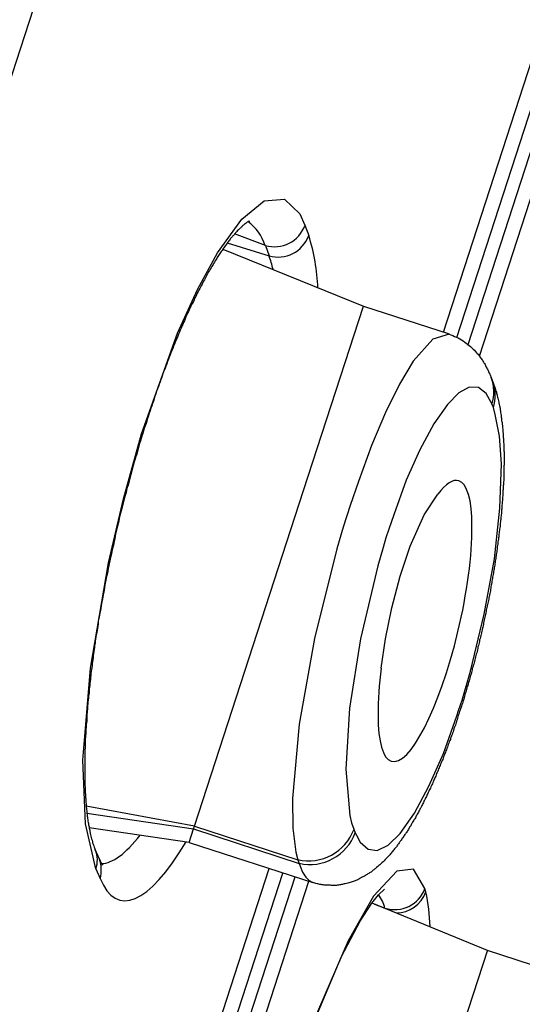
# Model space of a CAD drawing. Units: inches. Extents: x 53 to 215, y 6 to 263.
# Drawn here: x 151 to 155, y 209 to 216 of the extents above; entities that cross this region are included whole.
import ezdxf

# ---------------------------------------------------------------- set-up
doc = ezdxf.new("R2010")
doc.units = ezdxf.units.IN
doc.header["$MEASUREMENT"] = 0
doc.layers.add('Layer 1', color=7, linetype='Continuous')

msp = doc.modelspace()

# ---------------------------------------------------------------- linework, layer by layer
at = {"layer": 'Layer 1', "lineweight": 25}
for points in [[(145.3383, 196.872), (145.5018, 197.3727), (147.9459, 204.8929), (160.626, 243.8939), (164.1512, 254.7471), (164.4536, 255.677)], [(154.184, 213.4602), (156.1928, 219.6399)], [(154.2739, 213.4255), (156.2848, 219.6113)], [(154.3495, 213.3785), (156.3645, 219.5847)], [(154.4251, 213.2988), (156.4585, 219.5541)], [(151.8552, 209.8663), (151.7857, 210.1687), (151.7693, 210.5958), (151.8204, 211.2109), (151.941, 211.9159), (152.0411, 212.3451), (152.1617, 212.7804), (152.4028, 213.4527), (152.5357, 213.7469), (152.6705, 213.9922), (152.834, 214.217), (152.9832, 214.3396), (153.1201, 214.3518), (153.2223, 214.2517), (153.255, 214.1761)], [(152.9914, 214.0412), (152.785, 214.1189)], [(153.255, 214.1761), (153.2815, 214.1066)], [(152.7359, 214.0576), (153.0159, 213.9717)], [(152.7061, 214.0163), (153.6482, 213.6342)], [(152.9914, 214.0412), (153.0159, 213.9717)], [(153.246, 212.4003), (153.6486, 213.6346)], [(153.6482, 213.6342), (154.2224, 213.4482)], [(154.222, 213.4472), (154.1137, 213.4144), (153.9809, 213.2653), (153.891, 213.112), (153.7969, 212.922), (153.703, 212.7013), (153.6151, 212.4601), (153.5599, 212.2987)], [(154.5044, 213.1576), (154.5126, 213.1331)], [(154.5091, 212.9796), (154.505, 212.9898), (154.4703, 213.0491), (154.4192, 213.0899), (154.3559, 213.092), (154.2864, 213.0532), (154.2108, 212.9755), (154.1208, 212.8468), (154.0269, 212.6731), (153.9349, 212.4687), (153.8511, 212.2378), (153.8184, 212.1418)], [(154.2884, 210.934), (154.3089, 210.9974), (154.3661, 211.1895), (154.458, 211.5716), (154.5254, 211.9435), (154.5622, 212.2828), (154.5745, 212.579), (154.5602, 212.765), (154.5316, 212.9101), (154.5193, 212.9551)], [(154.5193, 212.9551), (154.5091, 212.9796)], [(152.5165, 210.1523), (153.246, 212.4003)], [(153.7667, 211.2105), (153.7953, 211.4067), (153.8382, 211.6151), (153.8934, 211.8256), (153.9608, 212.0279), (154.0548, 212.2364), (154.1468, 212.3753)], [(153.5599, 212.2987), (153.5129, 212.1556), (153.47, 212.0085), (153.3208, 211.4097), (153.2186, 210.8355), (153.1737, 210.3389), (153.1757, 210.1387), (153.1962, 209.9793), (153.2084, 209.9282)], [(153.8184, 212.1418), (153.798, 212.0825), (153.7796, 212.0191), (153.7448, 211.8965), (153.6283, 211.4081), (153.5548, 210.9422), (153.5302, 210.5355), (153.5568, 210.2249), (153.5691, 210.1759), (153.5834, 210.1329)], [(153.5936, 210.1084), (153.6018, 210.0921), (153.6263, 210.0451), (153.6795, 209.9981), (153.7408, 209.9899), (153.8143, 210.0246), (153.894, 210.1043), (153.9901, 210.2392), (154.0861, 210.4211), (154.1842, 210.6398), (154.2741, 210.8911), (154.2884, 210.934)], [(152.5165, 210.1523), (151.791, 210.2872)], [(151.7951, 210.2402), (152.5103, 210.1339)], [(152.4813, 210.0436), (151.811, 210.1417)], [(152.4817, 210.044), (152.5103, 210.1339)], [(152.5095, 210.1346), (153.2166, 209.9036)], [(152.5103, 210.1339), (152.5165, 210.1523)], [(152.5156, 210.153), (153.2084, 209.9282)], [(153.5834, 210.1329), (153.5936, 210.1084)], [(152.4813, 210.0436), (153.3089, 209.7759)], [(151.8797, 209.9323), (151.8511, 209.9956)], [(153.2084, 209.9282), (153.2166, 209.9036)], [(153.2166, 209.9036), (153.2248, 209.8853), (153.2411, 209.8444), (153.2616, 209.8117), (153.284, 209.7892), (153.3085, 209.7749)], [(150.7263, 202.8154), (153.0171, 209.8697)], [(150.8162, 202.7848), (153.1091, 209.8391)], [(151.8552, 209.8663), (151.8838, 209.8029)], [(154.0601, 209.7355), (153.9845, 209.8642), (153.8721, 209.852), (153.7168, 209.6844), (153.5452, 209.384), (153.304, 208.8281), (153.0792, 208.1763), (152.9219, 207.6204), (152.7891, 207.0666), (152.6869, 206.5332), (152.6235, 206.0489), (152.6092, 205.6566), (152.644, 205.3786)], [(150.898, 202.7582), (153.1908, 209.8146)], [(150.9899, 202.7214), (153.2828, 209.7839)], [(152.644, 205.4937), (152.6297, 205.5673), (152.6235, 205.6388), (152.6174, 205.7778), (152.6317, 206.0434), (152.7053, 206.6177), (152.8136, 207.1633), (152.9464, 207.7007), (153.1038, 208.2402), (153.2877, 208.7715), (153.5023, 209.2804), (153.6269, 209.5174), (153.7046, 209.638), (153.7495, 209.6932), (153.7884, 209.73)], [(154.0663, 209.713), (154.0601, 209.7355)], [(153.7054, 209.6386), (154.4779, 209.3218)], [(153.723, 209.6313), (153.7924, 209.6047)], [(154.4785, 209.3217), (154.0269, 207.9321)], [(154.4779, 209.3218), (155.0746, 209.1277)]]:
    msp.add_lwpolyline(points, dxfattribs=at)
for points, knots in [([(164.4767, 256.5001), (164.4746, 256.4347), (164.4481, 256.3734), (164.4236, 256.31), (164.3745, 256.1813), (164.3378, 256.0505), (164.2989, 255.9217), (164.2335, 255.7072), (164.16, 255.4926), (164.0905, 255.2821), (163.9924, 254.9837), (163.8963, 254.6854), (163.8003, 254.3891), (163.6777, 254.011), (163.5551, 253.6309), (163.4325, 253.2529), (163.2833, 252.7951), (163.1341, 252.3353), (162.9849, 251.8776), (162.8092, 251.3401), (162.6355, 250.8047), (162.4618, 250.2693), (162.2635, 249.6562), (162.0653, 249.0473), (161.8671, 248.4362), (161.6444, 247.7516), (161.4216, 247.0691), (161.1989, 246.3845), (160.9536, 245.6305), (160.7084, 244.8764), (160.4632, 244.1244), (160.1975, 243.3029), (159.9319, 242.4834), (159.6642, 241.664), (159.3781, 240.7791), (159.0899, 239.8963), (158.8018, 239.0135), (158.4953, 238.0714), (158.1887, 237.1273), (157.8822, 236.1852), (157.5573, 235.1859), (157.2344, 234.1866), (156.9095, 233.1894), (156.5682, 232.139), (156.2249, 231.0886), (155.8836, 230.0382), (155.528, 228.9408), (155.1704, 227.8414), (154.8148, 226.744), (154.4429, 225.6038), (154.073, 224.4635), (153.7011, 223.3211), (153.3169, 222.14), (152.9327, 220.9608), (152.5506, 219.7817), (152.1562, 218.5699), (151.7618, 217.354), (151.3674, 216.1401), (150.9628, 214.8976), (150.5602, 213.6552), (150.1535, 212.4127), (149.7428, 211.1457), (149.332, 209.8807), (148.9192, 208.6138), (148.5023, 207.3263), (148.0834, 206.0409), (147.6665, 204.7535), (147.2435, 203.4559), (146.8205, 202.1562), (146.3975, 200.8565), (145.9745, 199.5527), (145.5494, 198.2448), (145.1264, 196.941)], [0, 0, 0, 0, 1, 1, 1, 2, 2, 2, 3, 3, 3, 4, 4, 4, 5, 5, 5, 6, 6, 6, 7, 7, 7, 8, 8, 8, 9, 9, 9, 10, 10, 10, 11, 11, 11, 12, 12, 12, 13, 13, 13, 14, 14, 14, 15, 15, 15, 16, 16, 16, 17, 17, 17, 18, 18, 18, 19, 19, 19, 20, 20, 20, 21, 21, 21, 22, 22, 22, 23, 23, 23, 24, 24, 24, 24]), ([(152.8851, 214.2033), (152.8729, 214.2012), (152.8708, 214.1971), (152.8667, 214.1951), (152.8647, 214.191), (152.8606, 214.189), (152.8565, 214.1849), (152.8504, 214.1828), (152.8463, 214.1787), (152.8402, 214.1747), (152.8361, 214.1685), (152.83, 214.1644), (152.8258, 214.1583), (152.8218, 214.1563), (152.8177, 214.1522), (152.8116, 214.146), (152.8075, 214.142), (152.8034, 214.1379), (152.7993, 214.1338), (152.7952, 214.1277), (152.7891, 214.1215), (152.785, 214.1174), (152.7809, 214.1113), (152.7748, 214.1052), (152.7707, 214.1011), (152.7645, 214.095), (152.7605, 214.0888), (152.7543, 214.0827), (152.7503, 214.0745), (152.7441, 214.0684), (152.738, 214.0602), (152.7339, 214.0541), (152.7278, 214.0459), (152.7216, 214.0377), (152.7176, 214.0296), (152.7094, 214.0214), (152.7053, 214.0132), (152.6992, 214.005), (152.693, 213.9969), (152.6869, 213.9867), (152.6808, 213.9785), (152.6746, 213.9703), (152.6685, 213.9601), (152.6644, 213.9519), (152.6583, 213.9417), (152.6501, 213.9294), (152.644, 213.9192), (152.6378, 213.909), (152.6317, 213.9008), (152.6256, 213.8865), (152.6195, 213.8763), (152.6113, 213.864), (152.6052, 213.8518), (152.599, 213.8416), (152.5929, 213.8293), (152.5868, 213.817), (152.5786, 213.8048), (152.5725, 213.7925), (152.5643, 213.7782), (152.5581, 213.7639), (152.552, 213.7516), (152.5438, 213.7394), (152.5377, 213.7251), (152.5296, 213.7108), (152.5234, 213.6965), (152.5152, 213.6822), (152.5091, 213.6658), (152.5009, 213.6515), (152.4928, 213.6372), (152.4866, 213.6229), (152.4784, 213.6045), (152.4723, 213.5902), (152.4642, 213.5759), (152.458, 213.5575), (152.4499, 213.5412), (152.4437, 213.5248), (152.4355, 213.5085), (152.4274, 213.4901), (152.4212, 213.4737), (152.4131, 213.4574), (152.4049, 213.439), (152.3987, 213.4186), (152.3906, 213.4022), (152.3845, 213.3838), (152.3763, 213.3654), (152.3681, 213.347), (152.3599, 213.3266), (152.3538, 213.3082), (152.3456, 213.2878), (152.3374, 213.2694), (152.3313, 213.2489), (152.3232, 213.2285), (152.315, 213.2081), (152.3068, 213.1897), (152.3007, 213.1692), (152.2925, 213.1467), (152.2864, 213.1284), (152.2782, 213.1059), (152.27, 213.0854), (152.2619, 213.065), (152.2557, 213.0425), (152.2475, 213.0201), (152.2414, 212.9976), (152.2332, 212.9772), (152.2251, 212.9567), (152.2189, 212.9342), (152.2108, 212.9118), (152.2046, 212.8893), (152.1964, 212.8647), (152.1903, 212.8443), (152.1822, 212.8218), (152.174, 212.7994), (152.1678, 212.7769), (152.1617, 212.7524), (152.1535, 212.7319), (152.1474, 212.7074), (152.1413, 212.6849), (152.1351, 212.6624), (152.127, 212.6379), (152.1209, 212.6154), (152.1127, 212.593), (152.1065, 212.5684), (152.1004, 212.548), (152.0943, 212.5235), (152.0881, 212.501), (152.082, 212.4765), (152.0759, 212.454), (152.0697, 212.4315), (152.0616, 212.407), (152.0575, 212.3866), (152.0493, 212.36), (152.0452, 212.3396), (152.0391, 212.315), (152.033, 212.2926), (152.0268, 212.268), (152.0207, 212.2476), (152.0146, 212.2231), (152.0105, 212.2006), (152.0044, 212.1781), (152.0003, 212.1556), (151.9941, 212.1311), (151.988, 212.1107), (151.986, 212.0882), (151.9798, 212.0657), (151.9757, 212.0433), (151.9696, 212.0208), (151.9635, 211.9983), (151.9594, 211.9758), (151.9553, 211.9533), (151.9492, 211.9308), (151.9451, 211.9104), (151.941, 211.89), (151.9369, 211.8675), (151.9328, 211.8471), (151.9267, 211.8246), (151.9226, 211.8041), (151.9185, 211.7817), (151.9144, 211.7612), (151.9124, 211.7408), (151.9083, 211.7204), (151.9042, 211.6979), (151.9001, 211.6795), (151.8961, 211.657), (151.8919, 211.6366), (151.8899, 211.6182), (151.8858, 211.5957), (151.8817, 211.5753), (151.8777, 211.5569), (151.8736, 211.5364), (151.8715, 211.5181), (151.8695, 211.4976), (151.8654, 211.4772), (151.8634, 211.4588), (151.8593, 211.4384), (151.8552, 211.42), (151.8531, 211.3995), (151.8511, 211.3832), (151.847, 211.3627), (151.845, 211.3444), (151.8429, 211.328), (151.8388, 211.3076), (151.8388, 211.2892), (151.8347, 211.2708), (151.8327, 211.2544), (151.8306, 211.234), (151.8286, 211.2176), (151.8266, 211.2013), (151.8245, 211.1829), (151.8204, 211.1645), (151.8204, 211.1482), (151.8184, 211.1298), (151.8164, 211.1134), (151.8143, 211.095), (151.8123, 211.0787), (151.8102, 211.0624), (151.8102, 211.046), (151.8061, 211.0296), (151.8061, 211.0133), (151.8041, 210.9969), (151.802, 210.9806), (151.8, 210.9643), (151.8, 210.9499), (151.798, 210.9316), (151.798, 210.9173), (151.7959, 210.903), (151.7939, 210.8866), (151.7939, 210.8723), (151.7939, 210.8559), (151.7918, 210.8417), (151.7898, 210.8273), (151.7898, 210.813), (151.7877, 210.7967), (151.7877, 210.7844), (151.7877, 210.7701), (151.7857, 210.7538), (151.7857, 210.7395), (151.7837, 210.7272), (151.7837, 210.7129), (151.7857, 210.6986), (151.7837, 210.6843), (151.7816, 210.67), (151.7837, 210.6598), (151.7816, 210.6455), (151.7816, 210.6312), (151.7816, 210.6169), (151.7816, 210.6066), (151.7816, 210.5923), (151.7816, 210.5801), (151.7816, 210.5678), (151.7796, 210.5556), (151.7816, 210.5433), (151.7816, 210.531), (151.7796, 210.5188), (151.7816, 210.5065), (151.7816, 210.4943), (151.7816, 210.482), (151.7816, 210.4718), (151.7816, 210.4595), (151.7816, 210.4472), (151.7816, 210.435), (151.7816, 210.4248), (151.7837, 210.4146), (151.7837, 210.4023), (151.7837, 210.3921), (151.7837, 210.3818), (151.7857, 210.3716), (151.7857, 210.3594), (151.7857, 210.3512), (151.7877, 210.341), (151.7877, 210.3308), (151.7877, 210.3185), (151.7898, 210.3062), (151.7898, 210.2919), (151.7918, 210.2797), (151.7939, 210.2674), (151.7939, 210.2552), (151.7959, 210.2429), (151.7959, 210.2306), (151.798, 210.2204), (151.8, 210.2102), (151.8, 210.1979), (151.802, 210.1857), (151.8041, 210.1755), (151.8061, 210.1652), (151.8082, 210.155), (151.8102, 210.1448), (151.8123, 210.1346), (151.8143, 210.1264), (151.8143, 210.1182), (151.8164, 210.1121), (151.8184, 210.1039), (151.8204, 210.0978), (151.8204, 210.0917), (151.8225, 210.0855), (151.8245, 210.0794), (151.8245, 210.0733), (151.8266, 210.0672), (151.8286, 210.0631), (151.8306, 210.0569), (151.8327, 210.0488), (151.8327, 210.0447), (151.8347, 210.0385), (151.8368, 210.0324), (151.8388, 210.0283), (151.8409, 210.0242), (151.8409, 210.0201), (151.8429, 210.016), (151.845, 210.0099), (151.847, 210.0079), (151.847, 210.0038), (151.849, 209.9997), (151.8511, 209.9956)], [0, 0, 0, 0, 1, 1, 1, 2, 2, 2, 3, 3, 3, 4, 4, 4, 5, 5, 5, 6, 6, 6, 7, 7, 7, 8, 8, 8, 9, 9, 9, 10, 10, 10, 11, 11, 11, 12, 12, 12, 13, 13, 13, 14, 14, 14, 15, 15, 15, 16, 16, 16, 17, 17, 17, 18, 18, 18, 19, 19, 19, 20, 20, 20, 21, 21, 21, 22, 22, 22, 23, 23, 23, 24, 24, 24, 25, 25, 25, 26, 26, 26, 27, 27, 27, 28, 28, 28, 29, 29, 29, 30, 30, 30, 31, 31, 31, 32, 32, 32, 33, 33, 33, 34, 34, 34, 35, 35, 35, 36, 36, 36, 37, 37, 37, 38, 38, 38, 39, 39, 39, 40, 40, 40, 41, 41, 41, 42, 42, 42, 43, 43, 43, 44, 44, 44, 45, 45, 45, 46, 46, 46, 47, 47, 47, 48, 48, 48, 49, 49, 49, 50, 50, 50, 51, 51, 51, 52, 52, 52, 53, 53, 53, 54, 54, 54, 55, 55, 55, 56, 56, 56, 57, 57, 57, 58, 58, 58, 59, 59, 59, 60, 60, 60, 61, 61, 61, 62, 62, 62, 63, 63, 63, 64, 64, 64, 65, 65, 65, 66, 66, 66, 67, 67, 67, 68, 68, 68, 69, 69, 69, 70, 70, 70, 71, 71, 71, 72, 72, 72, 73, 73, 73, 74, 74, 74, 75, 75, 75, 76, 76, 76, 77, 77, 77, 78, 78, 78, 79, 79, 79, 80, 80, 80, 81, 81, 81, 82, 82, 82, 83, 83, 83, 84, 84, 84, 85, 85, 85, 86, 86, 86, 87, 87, 87, 88, 88, 88, 89, 89, 89, 90, 90, 90, 91, 91, 91, 92, 92, 92, 93, 93, 93, 94, 94, 94, 95, 95, 95, 96, 96, 96, 97, 97, 97, 97]), ([(154.2224, 213.4477), (154.2388, 213.4416), (154.2551, 213.4335), (154.2715, 213.4273), (154.2878, 213.4192), (154.3021, 213.411), (154.3164, 213.4028), (154.3307, 213.3905), (154.343, 213.3824), (154.3573, 213.3701), (154.3675, 213.3619), (154.3798, 213.3497), (154.392, 213.3395), (154.3982, 213.3313), (154.4043, 213.3251), (154.4104, 213.317), (154.4186, 213.3108), (154.4247, 213.3027), (154.4288, 213.2945), (154.435, 213.2863), (154.4411, 213.2802), (154.4452, 213.272), (154.4492, 213.2638), (154.4554, 213.2557), (154.4595, 213.2495), (154.4636, 213.2414), (154.4697, 213.2332), (154.4717, 213.225), (154.4758, 213.2189), (154.4799, 213.2107), (154.484, 213.2025), (154.4881, 213.1944), (154.4901, 213.1882), (154.4942, 213.1801), (154.4983, 213.1719), (154.5024, 213.1657), (154.5044, 213.1576)], [0, 0, 0, 0, 1, 1, 1, 2, 2, 2, 3, 3, 3, 4, 4, 4, 5, 5, 5, 6, 6, 6, 7, 7, 7, 8, 8, 8, 9, 9, 9, 10, 10, 10, 11, 11, 11, 12, 12, 12, 12]), ([(154.5126, 213.1331), (154.5167, 213.1249), (154.5187, 213.1167), (154.5228, 213.1085), (154.5249, 213.1004), (154.5269, 213.0922), (154.531, 213.084), (154.533, 213.0758), (154.5351, 213.0656), (154.5392, 213.0595), (154.5412, 213.0493), (154.5433, 213.0411), (154.5453, 213.0329), (154.5473, 213.0227), (154.5494, 213.0125), (154.5535, 213.0002), (154.5555, 212.99), (154.5576, 212.9777), (154.5596, 212.9675), (154.5617, 212.9614), (154.5637, 212.9532), (154.5637, 212.945), (154.5657, 212.9389), (154.5657, 212.9308), (154.5678, 212.9226), (154.5678, 212.9164), (154.5698, 212.9083), (154.5718, 212.9021), (154.5718, 212.894), (154.5718, 212.8878), (154.5739, 212.8776), (154.5739, 212.8715), (154.5739, 212.8633), (154.578, 212.8551), (154.578, 212.847), (154.578, 212.8408), (154.58, 212.8327), (154.58, 212.8245), (154.58, 212.8163), (154.5821, 212.8102), (154.5821, 212.802), (154.5821, 212.7918), (154.5841, 212.7857), (154.5841, 212.7775), (154.5841, 212.7673), (154.5841, 212.7611), (154.5862, 212.753), (154.5862, 212.7448), (154.5862, 212.7346), (154.5862, 212.7264), (154.5862, 212.7182), (154.5882, 212.7121), (154.5882, 212.7039), (154.5882, 212.6937), (154.5882, 212.6855), (154.5882, 212.6753), (154.5882, 212.6671), (154.5902, 212.6589), (154.5902, 212.6508), (154.5902, 212.6406), (154.5902, 212.6344), (154.5902, 212.6242), (154.5902, 212.616), (154.5902, 212.6058), (154.5902, 212.5956), (154.5902, 212.5874), (154.5902, 212.5772), (154.5902, 212.5711), (154.5902, 212.5609), (154.5882, 212.5527), (154.5882, 212.5445), (154.5882, 212.5343), (154.5882, 212.522), (154.5882, 212.5159), (154.5882, 212.5057), (154.5882, 212.4955), (154.5882, 212.4853), (154.5882, 212.4771), (154.5882, 212.4669), (154.5862, 212.4546), (154.5862, 212.4485), (154.5862, 212.4382), (154.5841, 212.428), (154.5841, 212.4178), (154.5841, 212.4076), (154.5821, 212.3974), (154.5821, 212.3892), (154.5821, 212.379), (154.5821, 212.3688), (154.5821, 212.3586), (154.58, 212.3483), (154.58, 212.3381), (154.578, 212.3279), (154.578, 212.3177), (154.576, 212.3075), (154.576, 212.2973), (154.576, 212.287), (154.5739, 212.2748), (154.5739, 212.2666), (154.5739, 212.2564), (154.5718, 212.2441), (154.5698, 212.2318), (154.5698, 212.2216), (154.5698, 212.2114), (154.5678, 212.2012), (154.5657, 212.191), (154.5637, 212.1787), (154.5637, 212.1685), (154.5637, 212.1583), (154.5617, 212.1481), (154.5596, 212.1358), (154.5576, 212.1256), (154.5576, 212.1133), (154.5555, 212.1011), (154.5555, 212.0908), (154.5535, 212.0806), (154.5514, 212.0684), (154.5494, 212.0561), (154.5494, 212.0459), (154.5473, 212.0336), (154.5453, 212.0234), (154.5433, 212.0132), (154.5433, 212.0009), (154.5412, 211.9887), (154.5392, 211.9764), (154.5371, 211.9662), (154.5351, 211.9539), (154.5351, 211.9417), (154.531, 211.9315), (154.531, 211.9192), (154.5289, 211.9069), (154.5269, 211.8947), (154.5249, 211.8824), (154.5228, 211.8722), (154.5208, 211.8599), (154.5187, 211.8477), (154.5167, 211.8354), (154.5146, 211.8231), (154.5126, 211.8109), (154.5105, 211.7986), (154.5085, 211.7884), (154.5065, 211.7741), (154.5044, 211.7639), (154.5003, 211.7496), (154.5003, 211.7373), (154.4983, 211.7271), (154.4963, 211.7128), (154.4922, 211.7005), (154.4901, 211.6883), (154.4881, 211.676), (154.486, 211.6637), (154.482, 211.6515), (154.4799, 211.6392), (154.4779, 211.627), (154.4738, 211.6127), (154.4717, 211.6024), (154.4697, 211.5902), (154.4676, 211.5779), (154.4636, 211.5636), (154.4615, 211.5514), (154.4595, 211.5411), (154.4554, 211.5268), (154.4533, 211.5146), (154.4513, 211.5002), (154.4492, 211.488), (154.4472, 211.4778), (154.4411, 211.4635), (154.439, 211.4512), (154.437, 211.4389), (154.435, 211.4247), (154.4309, 211.4124), (154.4268, 211.4001), (154.4247, 211.3858), (154.4227, 211.3756), (154.4186, 211.3634), (154.4145, 211.349), (154.4125, 211.3368), (154.4104, 211.3225), (154.4063, 211.3102), (154.4022, 211.2979), (154.3982, 211.2857), (154.3961, 211.2714), (154.392, 211.2591), (154.39, 211.2469), (154.3859, 211.2346), (154.3818, 211.2203), (154.3777, 211.208), (154.3757, 211.1978), (154.3716, 211.1835), (154.3695, 211.1712), (154.3655, 211.159), (154.3634, 211.1467), (154.3593, 211.1345), (154.3553, 211.1222), (154.3512, 211.1079), (154.3471, 211.0956), (154.343, 211.0854), (154.3389, 211.0711), (154.3369, 211.0589), (154.3328, 211.0466), (154.3287, 211.0343), (154.3246, 211.0221), (154.3225, 211.0098), (154.3185, 210.9955), (154.3144, 210.9833), (154.3103, 210.973), (154.3062, 210.9587), (154.3021, 210.9485), (154.298, 210.9342), (154.294, 210.9219), (154.2899, 210.9117)], [0, 0, 0, 0, 1, 1, 1, 2, 2, 2, 3, 3, 3, 4, 4, 4, 5, 5, 5, 6, 6, 6, 7, 7, 7, 8, 8, 8, 9, 9, 9, 10, 10, 10, 11, 11, 11, 12, 12, 12, 13, 13, 13, 14, 14, 14, 15, 15, 15, 16, 16, 16, 17, 17, 17, 18, 18, 18, 19, 19, 19, 20, 20, 20, 21, 21, 21, 22, 22, 22, 23, 23, 23, 24, 24, 24, 25, 25, 25, 26, 26, 26, 27, 27, 27, 28, 28, 28, 29, 29, 29, 30, 30, 30, 31, 31, 31, 32, 32, 32, 33, 33, 33, 34, 34, 34, 35, 35, 35, 36, 36, 36, 37, 37, 37, 38, 38, 38, 39, 39, 39, 40, 40, 40, 41, 41, 41, 42, 42, 42, 43, 43, 43, 44, 44, 44, 45, 45, 45, 46, 46, 46, 47, 47, 47, 48, 48, 48, 49, 49, 49, 50, 50, 50, 51, 51, 51, 52, 52, 52, 53, 53, 53, 54, 54, 54, 55, 55, 55, 56, 56, 56, 57, 57, 57, 58, 58, 58, 59, 59, 59, 60, 60, 60, 61, 61, 61, 62, 62, 62, 63, 63, 63, 64, 64, 64, 65, 65, 65, 66, 66, 66, 67, 67, 67, 68, 68, 68, 69, 69, 69, 70, 70, 70, 70]), ([(153.8341, 210.5872), (153.9568, 210.5484), (154.157, 210.9367), (154.2817, 211.4557), (154.343, 211.7132), (154.3777, 211.9687), (154.3757, 212.1607)], [0, 0, 0, 0, 1, 1, 1, 2, 2, 2, 2]), ([(154.2899, 210.9117), (154.2858, 210.8995), (154.2817, 210.8872), (154.2776, 210.8749), (154.2756, 210.8627), (154.2694, 210.8504), (154.2674, 210.8382), (154.2633, 210.8259), (154.2592, 210.8136), (154.2531, 210.8034), (154.251, 210.7911), (154.2469, 210.7789), (154.2428, 210.7666), (154.2367, 210.7564), (154.2327, 210.7441), (154.2306, 210.7339), (154.2265, 210.7237), (154.2204, 210.7094), (154.2163, 210.6992), (154.2143, 210.689), (154.2081, 210.6767), (154.204, 210.6644), (154.1999, 210.6542), (154.1959, 210.642), (154.1918, 210.6338), (154.1877, 210.6215), (154.1815, 210.6113), (154.1795, 210.5991), (154.1734, 210.5888), (154.1713, 210.5786), (154.1652, 210.5684), (154.1611, 210.5562), (154.157, 210.5459), (154.1509, 210.5357), (154.1489, 210.5255), (154.1447, 210.5153), (154.1386, 210.505), (154.1366, 210.4928), (154.1305, 210.4826), (154.1264, 210.4744), (154.1223, 210.4642), (154.1182, 210.456), (154.1141, 210.4458), (154.11, 210.4335), (154.1039, 210.4233), (154.0998, 210.4151), (154.0957, 210.4049), (154.0916, 210.3967), (154.0855, 210.3865), (154.0814, 210.3763), (154.0773, 210.3682), (154.0732, 210.3579), (154.0692, 210.3498), (154.063, 210.3416), (154.0589, 210.3293), (154.0549, 210.3232), (154.0508, 210.313), (154.0467, 210.3048), (154.0426, 210.2946), (154.0385, 210.2885), (154.0324, 210.2762), (154.0283, 210.2701), (154.0242, 210.2598), (154.0201, 210.2537), (154.016, 210.2455), (154.0099, 210.2353), (154.0058, 210.2272), (154.0017, 210.2189), (153.9976, 210.2108), (153.9935, 210.2026), (153.9874, 210.1965), (153.9833, 210.1883), (153.9772, 210.1801), (153.9731, 210.172), (153.969, 210.1638), (153.9649, 210.1556), (153.9608, 210.1495), (153.9547, 210.1413), (153.9506, 210.1331), (153.9465, 210.127), (153.9424, 210.1188), (153.9363, 210.1107), (153.9302, 210.1045), (153.9282, 210.0984), (153.922, 210.0902), (153.9179, 210.0841), (153.9138, 210.0759), (153.9077, 210.0718), (153.9036, 210.0637), (153.8995, 210.0555), (153.8934, 210.0494), (153.8893, 210.0432), (153.8852, 210.0371), (153.8791, 210.031), (153.875, 210.0228), (153.8709, 210.0166), (153.8648, 210.0105), (153.8607, 210.0044), (153.8546, 209.9962), (153.8485, 209.9901), (153.8423, 209.9819), (153.8362, 209.9737), (153.8301, 209.9676), (153.8239, 209.9594), (153.8178, 209.9533), (153.8117, 209.9472), (153.8055, 209.9411), (153.7994, 209.9349), (153.7933, 209.9288), (153.7851, 209.9186), (153.7749, 209.9104), (153.7647, 209.9002), (153.7565, 209.894), (153.7463, 209.8838), (153.736, 209.8756), (153.7299, 209.8695), (153.7238, 209.8654), (153.7176, 209.8614), (153.7115, 209.8552), (153.7054, 209.8532), (153.6993, 209.845), (153.6911, 209.843), (153.687, 209.8368), (153.6788, 209.8327), (153.6707, 209.8286), (153.6645, 209.8246), (153.6563, 209.8184), (153.6482, 209.8143), (153.6421, 209.8123), (153.6359, 209.8082), (153.6257, 209.8041), (153.6196, 209.8001), (153.6114, 209.7939), (153.6012, 209.7919), (153.595, 209.7878), (153.5869, 209.7837), (153.5766, 209.7817), (153.5685, 209.7776), (153.5603, 209.7755), (153.5481, 209.7735), (153.5378, 209.7694), (153.5256, 209.7673), (153.5174, 209.7653), (153.5092, 209.7633), (153.5011, 209.7612), (153.4908, 209.7592), (153.4827, 209.7592), (153.4745, 209.7571), (153.4663, 209.7551), (153.4561, 209.7551), (153.4479, 209.7551), (153.4377, 209.7551), (153.4295, 209.7571), (153.4214, 209.7571), (153.4111, 209.7571), (153.4009, 209.7571), (153.3907, 209.7571), (153.3825, 209.7592), (153.3723, 209.7612), (153.3641, 209.7612), (153.3539, 209.7633), (153.3457, 209.7673), (153.3376, 209.7673), (153.3273, 209.7694), (153.3171, 209.7714), (153.3089, 209.7755)], [0, 0, 0, 0, 1, 1, 1, 2, 2, 2, 3, 3, 3, 4, 4, 4, 5, 5, 5, 6, 6, 6, 7, 7, 7, 8, 8, 8, 9, 9, 9, 10, 10, 10, 11, 11, 11, 12, 12, 12, 13, 13, 13, 14, 14, 14, 15, 15, 15, 16, 16, 16, 17, 17, 17, 18, 18, 18, 19, 19, 19, 20, 20, 20, 21, 21, 21, 22, 22, 22, 23, 23, 23, 24, 24, 24, 25, 25, 25, 26, 26, 26, 27, 27, 27, 28, 28, 28, 29, 29, 29, 30, 30, 30, 31, 31, 31, 32, 32, 32, 33, 33, 33, 34, 34, 34, 35, 35, 35, 36, 36, 36, 37, 37, 37, 38, 38, 38, 39, 39, 39, 40, 40, 40, 41, 41, 41, 42, 42, 42, 43, 43, 43, 44, 44, 44, 45, 45, 45, 46, 46, 46, 47, 47, 47, 48, 48, 48, 49, 49, 49, 50, 50, 50, 51, 51, 51, 52, 52, 52, 53, 53, 53, 54, 54, 54, 55, 55, 55, 55])]:
    msp.add_open_spline(points, degree=3, knots=knots, dxfattribs=at)
for points in [[(152.9893, 214.0392), (152.9689, 214.1046), (152.928, 214.1618), (152.8728, 214.2006)], [(152.9914, 214.0412), (153.0997, 214.0085), (153.2182, 214.0678), (153.257, 214.1761)], [(153.0159, 213.9717), (153.1242, 213.9391), (153.2427, 213.9983), (153.2815, 214.1066)], [(153.3428, 213.7551), (153.3388, 213.8757), (153.3183, 213.9942), (153.2815, 214.1066)], [(153.0424, 213.8818), (153.0363, 213.9125), (153.0261, 213.9411), (153.0159, 213.9717)], [(154.5091, 212.9796), (154.5275, 213.0368), (154.5254, 213.1002), (154.505, 213.1574)], [(154.5193, 212.9551), (154.5377, 213.0123), (154.5357, 213.0777), (154.5132, 213.1329)], [(154.2878, 212.4652), (154.249, 212.4775), (154.1999, 212.4468), (154.1468, 212.3753)], [(154.3757, 212.1607), (154.3757, 212.3385), (154.343, 212.4468), (154.2878, 212.4652)], [(153.7667, 211.2105), (153.7524, 211.1042), (153.7463, 210.998), (153.7463, 210.8938)], [(153.7463, 210.8938), (153.7463, 210.716), (153.779, 210.6056), (153.8341, 210.5872)], [(151.894, 209.903), (151.9676, 209.903), (152.0554, 209.9684), (152.1515, 210.0931)], [(153.2074, 209.9286), (153.3668, 209.8918), (153.5282, 209.9797), (153.5854, 210.1329)], [(153.2176, 209.9041), (153.375, 209.8673), (153.5384, 209.9572), (153.5936, 210.1084)], [(151.8838, 209.8029), (151.9941, 209.5372), (152.2107, 209.6292), (152.4601, 210.0481)], [(151.8552, 209.8663), (151.8695, 209.9071), (151.8695, 209.9541), (151.8511, 209.995)], [(151.8797, 209.9323), (151.8838, 209.918), (151.8919, 209.9037), (151.9001, 209.8914)], [(151.8838, 209.8029), (151.896, 209.8458), (151.894, 209.8908), (151.8797, 209.9317)], [(153.7924, 209.6047), (153.9028, 209.5679), (154.0213, 209.6272), (154.0601, 209.7355)], [(153.868, 209.572), (153.9559, 209.572), (154.0356, 209.6272), (154.0663, 209.713)], [(154.0949, 209.48), (154.0928, 209.5577), (154.0826, 209.6374), (154.0663, 209.713)], [(153.7924, 209.6026), (153.7843, 209.6374), (153.7699, 209.666), (153.7495, 209.6946)]]:
    msp.add_open_spline(points, degree=3, dxfattribs=at)

doc.saveas('drawing.dxf')
